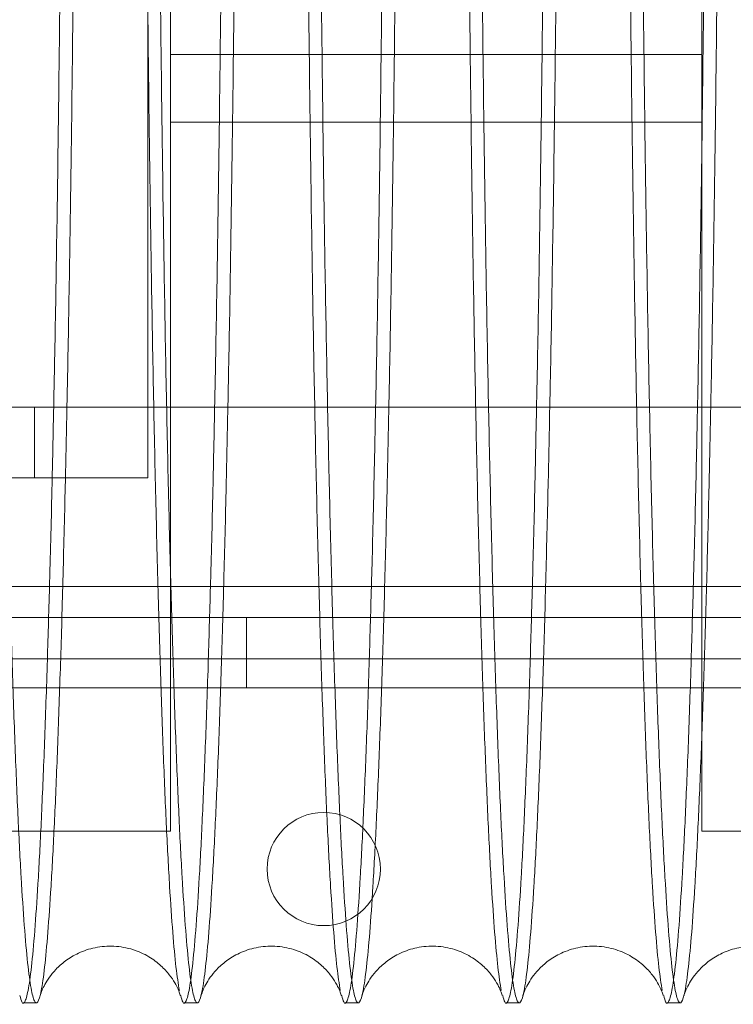
# Model space of a CAD drawing. Units: inches. Extents: x 0.3 to 10.6, y 0.2 to 8.2.
# Drawn here: x 6.9 to 7, y 5.6 to 5.7 of the extents above; entities that cross this region are included whole.
import ezdxf

# ---------------------------------------------------------------- set-up
doc = ezdxf.new("R2010")
doc.units = ezdxf.units.IN
doc.header["$MEASUREMENT"] = 0
doc.header["$PDSIZE"] = -1
doc.styles.add('SLDTEXTSTYLE6', font='GOTHIC.TTF')
doc.dimstyles.new('SLDDIMSTYLE5', dxfattribs={"dimtxt": 0.104167, "dimasz": 0.1, "dimexe": 0, "dimexo": 0.0625, "dimgap": 0.026042, "dimtad": 1, "dimlfac": 20, "dimrnd": 1e-09, "dimzin": 12, "dimdsep": 46, "dimtxsty": 'SLDTEXTSTYLE6', "dimsah": 1, "dimcen": 0.09, "dimadec": 0, "dimazin": 3, "dimtfac": 1, "dimtofl": 0, "dimtmove": 0, "dimatfit": 3, "dimfxl": 1, "dimfrac": 2, "dimtolj": 1, "dimtzin": 12, "dimarcsym": 0})

# ---------------------------------------------------------------- blocks, each defined once
blk = doc.blocks.new('_D_16')
at = {"color": 0, "lineweight": -2}
for p, q in [((4.93126, 5.69605), (4.93126, 6.54795)), ((5.03126, 6.54795), (8.18126, 6.54795)), ((8.28126, 5.69605), (8.28126, 6.54795))]:
    blk.add_line(p, q, dxfattribs=at)
at = {"color": 0}
for points in [[(5.03126, 6.56461), (5.03126, 6.53128), (4.93126, 6.54795)], [(8.18126, 6.56461), (8.18126, 6.53128), (8.28126, 6.54795)]]:
    blk.add_solid(points, dxfattribs=at)
at = {"layer": 'Defpoints', "color": 0}
for p in [(8.28126, 6.54795), (4.93126, 5.63355), (8.28126, 5.63355)]:
    blk.add_point(p, dxfattribs=at)
at = {"color": 0, "insert": (6.5382, 6.68339), "char_height": 0.1041667, "attachment_point": 2, "style": 'SLDTEXTSTYLE6'}
blk.add_mtext('\\A1;67" HOISTWAY ', dxfattribs=at)

msp = doc.modelspace()

# ---------------------------------------------------------------- linework, layer by layer
at = {"lineweight": 0}
for p, q in [((6.91828777, 5.97825956), (6.91828777, 5.63354638)), ((6.92113044, 5.58089601), (6.92113044, 5.96226324)), ((6.98713044, 5.58089601), (6.98713044, 5.96226324)), ((6.92113044, 5.67732761), (6.98713044, 5.67732761)), ((6.92113044, 5.67732761), (6.98713044, 5.67732761)), ((6.92113044, 5.6689516), (6.98713044, 5.6689516)), ((6.92113044, 5.6689516), (6.98713044, 5.6689516)), ((6.90422527, 5.62479638), (6.90422527, 5.63354638)), ((6.91828777, 5.63354638), (6.91828777, 5.62479638)), ((6.86503777, 5.62479638), (6.91828777, 5.62479638)), ((7.75273561, 5.6074571), (5.60848561, 5.6074571)), ((6.93054811, 5.6074571), (6.93054811, 5.5987071)), ((7.50611061, 5.60229638), (5.86091061, 5.60229638)), ((7.75561061, 5.5987071), (5.60561061, 5.5987071)), ((6.85863044, 5.58089601), (6.92113044, 5.58089601)), ((6.85863044, 5.58089601), (6.92113044, 5.58089601)), ((6.98713044, 5.58089601), (7.23363044, 5.58089601)), ((6.98713044, 5.58089601), (7.23363044, 5.58089601)), ((6.90282067, 5.55957962), (6.90445537, 5.55957962)), ((6.90282067, 5.55957962), (6.90445537, 5.55957962)), ((6.92281769, 5.55957962), (6.92445238, 5.55957962)), ((6.92281769, 5.55957962), (6.92445238, 5.55957962)), ((6.9428147, 5.55957962), (6.9444494, 5.55957962)), ((6.9428147, 5.55957962), (6.9444494, 5.55957962)), ((6.96281172, 5.55957962), (6.96444642, 5.55957962)), ((6.96281172, 5.55957962), (6.96444642, 5.55957962)), ((6.98280874, 5.55957962), (6.98444344, 5.55957962)), ((6.98280874, 5.55957962), (6.98444344, 5.55957962))]:
    msp.add_line(p, q, dxfattribs=at)
at = {"lineweight": 15}
for p, q in [((8.28126061, 5.63354638), (4.93126061, 5.63354638)), ((5.86091061, 5.61129638), (7.50611061, 5.61129638))]:
    msp.add_line(p, q, dxfattribs=at)
at = {"lineweight": 0}
msp.add_circle((6.94016061, 5.5762071), 0.00703125, dxfattribs=at)
for points, knots in [([(6.89943043, 5.77157962), (6.89943431, 5.76523766), (6.89944177, 5.75302202), (6.8995002, 5.7350749), (6.89958949, 5.71767616), (6.89971531, 5.70049608), (6.89987512, 5.68382826), (6.90006604, 5.66794437), (6.90028739, 5.65277937), (6.9005408, 5.63832047), (6.90082242, 5.62482052), (6.90112717, 5.61249253), (6.90145499, 5.60126711), (6.90180746, 5.59115587), (6.90217896, 5.58234376), (6.90256303, 5.57496118), (6.90296016, 5.56894213), (6.90337174, 5.56432009), (6.90379102, 5.56119152), (6.90421089, 5.55958944), (6.90463233, 5.55945851), (6.90505641, 5.5608503), (6.905476, 5.56376132), (6.90588414, 5.56812405), (6.90628228, 5.57389681), (6.90667079, 5.5811556), (6.90704394, 5.58975217), (6.90739218, 5.59968883), (6.90762077, 5.60688913), (6.90772656, 5.61110366), (6.9077314, 5.61129638)], [0, 0, 0, 0, 0.039281476, 0.075662478, 0.112043482, 0.149481382, 0.186919286, 0.223300233, 0.259681186, 0.297118584, 0.334555988, 0.370945617, 0.407335252, 0.444781503, 0.482227761, 0.518627362, 0.555026967, 0.592483581, 0.629940199, 0.66634785, 0.702755501, 0.74022071, 0.777685917, 0.814096154, 0.850506388, 0.887974638, 0.925442883, 0.961849138, 0.998255388, 1, 1, 1, 1]), ([(6.89943043, 5.77157962), (6.89943431, 5.76523766), (6.89944177, 5.75302202), (6.8995002, 5.7350749), (6.89958949, 5.71767616), (6.89971531, 5.70049608), (6.89987512, 5.68382826), (6.90006604, 5.66794437), (6.90028739, 5.65277937), (6.9005408, 5.63832047), (6.90082242, 5.62482052), (6.90112717, 5.61249253), (6.90145499, 5.60126711), (6.90180746, 5.59115587), (6.90217896, 5.58234376), (6.90256303, 5.57496118), (6.90296016, 5.56894213), (6.90337174, 5.56432009), (6.90379102, 5.56119152), (6.90421089, 5.55958944), (6.90463233, 5.55945851), (6.90505641, 5.5608503), (6.905476, 5.56376132), (6.90588414, 5.56812405), (6.90628228, 5.57389681), (6.90667079, 5.5811556), (6.90704394, 5.58975217), (6.90739218, 5.59968883), (6.90762077, 5.60688913), (6.90772656, 5.61110366), (6.9077314, 5.61129638)], [0, 0, 0, 0, 0.039281476, 0.075662478, 0.112043482, 0.149481382, 0.186919286, 0.223300233, 0.259681186, 0.297118584, 0.334555988, 0.370945617, 0.407335252, 0.444781503, 0.482227761, 0.518627362, 0.555026967, 0.592483581, 0.629940199, 0.66634785, 0.702755501, 0.74022071, 0.777685917, 0.814096154, 0.850506388, 0.887974638, 0.925442883, 0.961849138, 0.998255388, 1, 1, 1, 1]), ([(6.90781803, 5.77157962), (6.90781417, 5.76523767), (6.90780674, 5.75302202), (6.90774859, 5.7350748), (6.90765971, 5.71767629), (6.9075345, 5.70049515), (6.90737535, 5.68383108), (6.90718572, 5.66793337), (6.90696406, 5.65281994), (6.90677019, 5.64130634), (6.90664039, 5.63517752), (6.90660584, 5.63354638)], [0, 0, 0, 0, 0.126430446, 0.243525772, 0.360621104, 0.481118147, 0.601615203, 0.718710355, 0.835805524, 0.956300963, 1, 1, 1, 1]), ([(6.90781803, 5.77157962), (6.90781417, 5.76523767), (6.90780674, 5.75302202), (6.90774859, 5.7350748), (6.90765971, 5.71767629), (6.9075345, 5.70049515), (6.90737535, 5.68383108), (6.90718572, 5.66793337), (6.90696406, 5.65281994), (6.90677019, 5.64130634), (6.90664039, 5.63517752), (6.90660584, 5.63354638)], [0, 0, 0, 0, 0.126430446, 0.243525772, 0.360621104, 0.481118147, 0.601615203, 0.718710355, 0.835805524, 0.956300963, 1, 1, 1, 1]), ([(6.9082505, 5.63354638), (6.90827219, 5.63455424), (6.90838726, 5.63989949), (6.90856916, 5.65054421), (6.90879581, 5.66551501), (6.90899124, 5.68147794), (6.90915695, 5.69830747), (6.90928838, 5.71577523), (6.90938465, 5.73393523), (6.90944613, 5.75258481), (6.90945388, 5.76524802), (6.90945776, 5.77157962)], [0, 0, 0, 0, 0.027228092, 0.144406443, 0.261584776, 0.38216922, 0.502753647, 0.625116027, 0.747478396, 0.8737392, 1, 1, 1, 1]), ([(6.9082505, 5.63354638), (6.90827219, 5.63455424), (6.90838726, 5.63989949), (6.90856916, 5.65054421), (6.90879581, 5.66551501), (6.90899124, 5.68147794), (6.90915695, 5.69830747), (6.90928838, 5.71577523), (6.90938465, 5.73393523), (6.90944613, 5.75258481), (6.90945388, 5.76524802), (6.90945776, 5.77157962)], [0, 0, 0, 0, 0.027228092, 0.144406443, 0.261584776, 0.38216922, 0.502753647, 0.625116027, 0.747478396, 0.8737392, 1, 1, 1, 1]), ([(6.92222114, 5.56110597), (6.92208053, 5.56197722), (6.92180327, 5.56369519), (6.92139801, 5.56814131), (6.92100245, 5.57389365), (6.92061636, 5.5811511), (6.92024628, 5.58977389), (6.91989819, 5.59960974), (6.91957048, 5.61063861), (6.919263, 5.62293121), (6.91898123, 5.636295), (6.9187295, 5.65049242), (6.91850616, 5.66552924), (6.91831157, 5.68147394), (6.91814713, 5.69830839), (6.91801656, 5.71577482), (6.91792096, 5.73393523), (6.9178599, 5.75258474), (6.9178522, 5.765248), (6.91784834, 5.77157962)], [0, 0, 0, 0, 0.058988856, 0.116316575, 0.173644288, 0.232637839, 0.291631382, 0.348952888, 0.406274384, 0.465261978, 0.524249563, 0.581557458, 0.638865345, 0.697839032, 0.75681271, 0.816656239, 0.876499763, 0.938249882, 1, 1, 1, 1]), ([(6.92222114, 5.56110597), (6.92208053, 5.56197722), (6.92180327, 5.56369519), (6.92139801, 5.56814131), (6.92100245, 5.57389365), (6.92061636, 5.5811511), (6.92024628, 5.58977389), (6.91989819, 5.59960974), (6.91957048, 5.61063861), (6.919263, 5.62293121), (6.91898123, 5.636295), (6.9187295, 5.65049242), (6.91850616, 5.66552924), (6.91831157, 5.68147394), (6.91814713, 5.69830839), (6.91801656, 5.71577482), (6.91792096, 5.73393523), (6.9178599, 5.75258474), (6.9178522, 5.765248), (6.91784834, 5.77157962)], [0, 0, 0, 0, 0.058988856, 0.116316575, 0.173644288, 0.232637839, 0.291631382, 0.348952888, 0.406274384, 0.465261978, 0.524249563, 0.581557458, 0.638865345, 0.697839032, 0.75681271, 0.816656239, 0.876499763, 0.938249882, 1, 1, 1, 1]), ([(6.91942745, 5.77157962), (6.91943133, 5.76523766), (6.91943879, 5.75302202), (6.91949722, 5.7350749), (6.91958651, 5.71767616), (6.91971233, 5.70049608), (6.91987214, 5.68382826), (6.92006306, 5.66794437), (6.92028441, 5.65277937), (6.92053782, 5.63832047), (6.92081944, 5.62482052), (6.92112419, 5.61249253), (6.921452, 5.60126711), (6.92180447, 5.59115587), (6.92217598, 5.58234376), (6.92256005, 5.57496118), (6.92295717, 5.56894213), (6.92336876, 5.56432009), (6.92378804, 5.56119152), (6.92420791, 5.55958944), (6.92462935, 5.55945851), (6.92505343, 5.5608503), (6.92547302, 5.56376132), (6.92588116, 5.56812405), (6.9262793, 5.57389681), (6.92666781, 5.5811556), (6.92704096, 5.58975217), (6.9273892, 5.59968883), (6.92761779, 5.60688913), (6.92772358, 5.61110366), (6.92772842, 5.61129638)], [0, 0, 0, 0, 0.0392814762, 0.0756624781, 0.1120434819, 0.1494813818, 0.1869192859, 0.2233002334, 0.259681186, 0.2971185837, 0.3345559877, 0.3709456168, 0.4073352516, 0.4447815034, 0.4822277611, 0.5186273619, 0.5550269667, 0.5924835814, 0.6299401988, 0.6663478498, 0.7027555014, 0.7402207099, 0.7776859168, 0.8140961542, 0.8505063884, 0.8879746385, 0.9254428833, 0.9618491385, 0.9982553882, 1, 1, 1, 1]), ([(6.91942745, 5.77157962), (6.91943133, 5.76523766), (6.91943879, 5.75302202), (6.91949722, 5.7350749), (6.91958651, 5.71767616), (6.91971233, 5.70049608), (6.91987214, 5.68382826), (6.92006306, 5.66794437), (6.92028441, 5.65277937), (6.92053782, 5.63832047), (6.92081944, 5.62482052), (6.92112419, 5.61249253), (6.921452, 5.60126711), (6.92180447, 5.59115587), (6.92217598, 5.58234376), (6.92256005, 5.57496118), (6.92295717, 5.56894213), (6.92336876, 5.56432009), (6.92378804, 5.56119152), (6.92420791, 5.55958944), (6.92462935, 5.55945851), (6.92505343, 5.5608503), (6.92547302, 5.56376132), (6.92588116, 5.56812405), (6.9262793, 5.57389681), (6.92666781, 5.5811556), (6.92704096, 5.58975217), (6.9273892, 5.59968883), (6.92761779, 5.60688913), (6.92772358, 5.61110366), (6.92772842, 5.61129638)], [0, 0, 0, 0, 0.0392814762, 0.0756624781, 0.1120434819, 0.1494813818, 0.1869192859, 0.2233002334, 0.259681186, 0.2971185837, 0.3345559877, 0.3709456168, 0.4073352516, 0.4447815034, 0.4822277611, 0.5186273619, 0.5550269667, 0.5924835814, 0.6299401988, 0.6663478498, 0.7027555014, 0.7402207099, 0.7776859168, 0.8140961542, 0.8505063884, 0.8879746385, 0.9254428833, 0.9618491385, 0.9982553882, 1, 1, 1, 1]), ([(6.92781505, 5.77157962), (6.92781119, 5.76523767), (6.92780376, 5.75302202), (6.92774561, 5.7350748), (6.92765673, 5.71767629), (6.92753152, 5.70049515), (6.92737237, 5.68383108), (6.92718274, 5.66793337), (6.92696108, 5.65281994), (6.92676721, 5.64130634), (6.9266374, 5.63517752), (6.92660286, 5.63354638)], [0, 0, 0, 0, 0.1264304461, 0.243525772, 0.3606211043, 0.4811181469, 0.6016152028, 0.7187103554, 0.8358055239, 0.9563009633, 1, 1, 1, 1]), ([(6.92781505, 5.77157962), (6.92781119, 5.76523767), (6.92780376, 5.75302202), (6.92774561, 5.7350748), (6.92765673, 5.71767629), (6.92753152, 5.70049515), (6.92737237, 5.68383108), (6.92718274, 5.66793337), (6.92696108, 5.65281994), (6.92676721, 5.64130634), (6.9266374, 5.63517752), (6.92660286, 5.63354638)], [0, 0, 0, 0, 0.1264304461, 0.243525772, 0.3606211043, 0.4811181469, 0.6016152028, 0.7187103554, 0.8358055239, 0.9563009633, 1, 1, 1, 1]), ([(6.92824752, 5.63354638), (6.92826921, 5.63455424), (6.92838428, 5.63989949), (6.92856618, 5.65054421), (6.92879282, 5.66551501), (6.92898826, 5.68147794), (6.92915396, 5.69830747), (6.9292854, 5.71577523), (6.92938167, 5.73393523), (6.92944315, 5.75258481), (6.9294509, 5.76524802), (6.92945478, 5.77157962)], [0, 0, 0, 0, 0.027228092, 0.144406443, 0.261584776, 0.38216922, 0.502753647, 0.625116027, 0.747478396, 0.8737392, 1, 1, 1, 1]), ([(6.92824752, 5.63354638), (6.92826921, 5.63455424), (6.92838428, 5.63989949), (6.92856618, 5.65054421), (6.92879282, 5.66551501), (6.92898826, 5.68147794), (6.92915396, 5.69830747), (6.9292854, 5.71577523), (6.92938167, 5.73393523), (6.92944315, 5.75258481), (6.9294509, 5.76524802), (6.92945478, 5.77157962)], [0, 0, 0, 0, 0.027228092, 0.144406443, 0.261584776, 0.38216922, 0.502753647, 0.625116027, 0.747478396, 0.8737392, 1, 1, 1, 1]), ([(6.94221816, 5.56110597), (6.94207755, 5.56197722), (6.94180029, 5.56369519), (6.94139503, 5.56814131), (6.94099947, 5.57389365), (6.94061337, 5.5811511), (6.9402433, 5.58977389), (6.93989521, 5.59960974), (6.9395675, 5.61063861), (6.93926002, 5.62293121), (6.93897825, 5.636295), (6.93872652, 5.65049242), (6.93850317, 5.66552924), (6.93830859, 5.68147394), (6.93814415, 5.69830839), (6.93801358, 5.71577482), (6.93791798, 5.73393523), (6.93785692, 5.75258474), (6.93784921, 5.765248), (6.93784536, 5.77157962)], [0, 0, 0, 0, 0.058988856, 0.116316575, 0.173644288, 0.232637839, 0.291631382, 0.348952888, 0.406274384, 0.465261978, 0.524249563, 0.581557458, 0.638865345, 0.697839032, 0.75681271, 0.816656239, 0.876499763, 0.938249882, 1, 1, 1, 1]), ([(6.94221816, 5.56110597), (6.94207755, 5.56197722), (6.94180029, 5.56369519), (6.94139503, 5.56814131), (6.94099947, 5.57389365), (6.94061337, 5.5811511), (6.9402433, 5.58977389), (6.93989521, 5.59960974), (6.9395675, 5.61063861), (6.93926002, 5.62293121), (6.93897825, 5.636295), (6.93872652, 5.65049242), (6.93850317, 5.66552924), (6.93830859, 5.68147394), (6.93814415, 5.69830839), (6.93801358, 5.71577482), (6.93791798, 5.73393523), (6.93785692, 5.75258474), (6.93784921, 5.765248), (6.93784536, 5.77157962)], [0, 0, 0, 0, 0.058988856, 0.116316575, 0.173644288, 0.232637839, 0.291631382, 0.348952888, 0.406274384, 0.465261978, 0.524249563, 0.581557458, 0.638865345, 0.697839032, 0.75681271, 0.816656239, 0.876499763, 0.938249882, 1, 1, 1, 1]), ([(6.93942447, 5.77157962), (6.93942834, 5.76523766), (6.93943581, 5.75302202), (6.93949423, 5.7350749), (6.93958352, 5.71767616), (6.93970935, 5.70049608), (6.93986916, 5.68382826), (6.94006007, 5.66794437), (6.94028143, 5.65277937), (6.94053484, 5.63832047), (6.94081646, 5.62482052), (6.94112121, 5.61249253), (6.94144902, 5.60126711), (6.94180149, 5.59115587), (6.94217299, 5.58234376), (6.94255706, 5.57496118), (6.94295419, 5.56894213), (6.94336578, 5.56432009), (6.94378506, 5.56119152), (6.94420492, 5.55958944), (6.94462636, 5.55945851), (6.94505045, 5.5608503), (6.94547004, 5.56376132), (6.94587818, 5.56812405), (6.94627631, 5.57389681), (6.94666482, 5.5811556), (6.94703797, 5.58975217), (6.94738622, 5.59968883), (6.94761481, 5.60688913), (6.9477206, 5.61110366), (6.94772544, 5.61129638)], [0, 0, 0, 0, 0.039281476, 0.075662478, 0.112043482, 0.149481382, 0.186919286, 0.223300233, 0.259681186, 0.297118584, 0.334555988, 0.370945617, 0.407335252, 0.444781503, 0.482227761, 0.518627362, 0.555026967, 0.592483581, 0.629940199, 0.66634785, 0.702755501, 0.74022071, 0.777685917, 0.814096154, 0.850506388, 0.887974638, 0.925442883, 0.961849138, 0.998255388, 1, 1, 1, 1]), ([(6.93942447, 5.77157962), (6.93942834, 5.76523766), (6.93943581, 5.75302202), (6.93949423, 5.7350749), (6.93958352, 5.71767616), (6.93970935, 5.70049608), (6.93986916, 5.68382826), (6.94006007, 5.66794437), (6.94028143, 5.65277937), (6.94053484, 5.63832047), (6.94081646, 5.62482052), (6.94112121, 5.61249253), (6.94144902, 5.60126711), (6.94180149, 5.59115587), (6.94217299, 5.58234376), (6.94255706, 5.57496118), (6.94295419, 5.56894213), (6.94336578, 5.56432009), (6.94378506, 5.56119152), (6.94420492, 5.55958944), (6.94462636, 5.55945851), (6.94505045, 5.5608503), (6.94547004, 5.56376132), (6.94587818, 5.56812405), (6.94627631, 5.57389681), (6.94666482, 5.5811556), (6.94703797, 5.58975217), (6.94738622, 5.59968883), (6.94761481, 5.60688913), (6.9477206, 5.61110366), (6.94772544, 5.61129638)], [0, 0, 0, 0, 0.039281476, 0.075662478, 0.112043482, 0.149481382, 0.186919286, 0.223300233, 0.259681186, 0.297118584, 0.334555988, 0.370945617, 0.407335252, 0.444781503, 0.482227761, 0.518627362, 0.555026967, 0.592483581, 0.629940199, 0.66634785, 0.702755501, 0.74022071, 0.777685917, 0.814096154, 0.850506388, 0.887974638, 0.925442883, 0.961849138, 0.998255388, 1, 1, 1, 1]), ([(6.94781207, 5.77157962), (6.94780821, 5.76523767), (6.94780078, 5.75302202), (6.94774263, 5.7350748), (6.94765374, 5.71767629), (6.94752854, 5.70049515), (6.94736938, 5.68383108), (6.94717976, 5.66793337), (6.9469581, 5.65281994), (6.94676423, 5.64130634), (6.94663442, 5.63517752), (6.94659988, 5.63354638)], [0, 0, 0, 0, 0.126430446, 0.243525772, 0.360621104, 0.481118147, 0.601615203, 0.718710355, 0.835805524, 0.956300963, 1, 1, 1, 1]), ([(6.94781207, 5.77157962), (6.94780821, 5.76523767), (6.94780078, 5.75302202), (6.94774263, 5.7350748), (6.94765374, 5.71767629), (6.94752854, 5.70049515), (6.94736938, 5.68383108), (6.94717976, 5.66793337), (6.9469581, 5.65281994), (6.94676423, 5.64130634), (6.94663442, 5.63517752), (6.94659988, 5.63354638)], [0, 0, 0, 0, 0.126430446, 0.243525772, 0.360621104, 0.481118147, 0.601615203, 0.718710355, 0.835805524, 0.956300963, 1, 1, 1, 1]), ([(6.94824453, 5.63354638), (6.94826623, 5.63455424), (6.9483813, 5.63989949), (6.9485632, 5.65054421), (6.94878984, 5.66551501), (6.94898527, 5.68147794), (6.94915098, 5.69830747), (6.94928242, 5.71577523), (6.94937868, 5.73393523), (6.94944017, 5.75258481), (6.94944792, 5.76524802), (6.9494518, 5.77157962)], [0, 0, 0, 0, 0.027228092, 0.144406443, 0.261584776, 0.38216922, 0.502753647, 0.625116027, 0.747478396, 0.8737392, 1, 1, 1, 1]), ([(6.94824453, 5.63354638), (6.94826623, 5.63455424), (6.9483813, 5.63989949), (6.9485632, 5.65054421), (6.94878984, 5.66551501), (6.94898527, 5.68147794), (6.94915098, 5.69830747), (6.94928242, 5.71577523), (6.94937868, 5.73393523), (6.94944017, 5.75258481), (6.94944792, 5.76524802), (6.9494518, 5.77157962)], [0, 0, 0, 0, 0.027228092, 0.144406443, 0.261584776, 0.38216922, 0.502753647, 0.625116027, 0.747478396, 0.8737392, 1, 1, 1, 1]), ([(6.96221518, 5.56110597), (6.96207457, 5.56197722), (6.96179731, 5.56369519), (6.96139205, 5.56814131), (6.96099649, 5.57389365), (6.96061039, 5.5811511), (6.96024031, 5.58977389), (6.95989223, 5.59960974), (6.95956452, 5.61063861), (6.95925704, 5.62293121), (6.95897527, 5.636295), (6.95872354, 5.65049242), (6.95850019, 5.66552924), (6.95830561, 5.68147394), (6.95814117, 5.69830839), (6.9580106, 5.71577482), (6.957915, 5.73393523), (6.95785394, 5.75258474), (6.95784623, 5.765248), (6.95784238, 5.77157962)], [0, 0, 0, 0, 0.058988856, 0.116316575, 0.173644288, 0.232637839, 0.291631382, 0.348952888, 0.406274384, 0.465261978, 0.524249563, 0.581557458, 0.638865345, 0.697839032, 0.75681271, 0.816656239, 0.876499763, 0.938249882, 1, 1, 1, 1]), ([(6.96221518, 5.56110597), (6.96207457, 5.56197722), (6.96179731, 5.56369519), (6.96139205, 5.56814131), (6.96099649, 5.57389365), (6.96061039, 5.5811511), (6.96024031, 5.58977389), (6.95989223, 5.59960974), (6.95956452, 5.61063861), (6.95925704, 5.62293121), (6.95897527, 5.636295), (6.95872354, 5.65049242), (6.95850019, 5.66552924), (6.95830561, 5.68147394), (6.95814117, 5.69830839), (6.9580106, 5.71577482), (6.957915, 5.73393523), (6.95785394, 5.75258474), (6.95784623, 5.765248), (6.95784238, 5.77157962)], [0, 0, 0, 0, 0.058988856, 0.116316575, 0.173644288, 0.232637839, 0.291631382, 0.348952888, 0.406274384, 0.465261978, 0.524249563, 0.581557458, 0.638865345, 0.697839032, 0.75681271, 0.816656239, 0.876499763, 0.938249882, 1, 1, 1, 1]), ([(6.95942149, 5.77157962), (6.95942536, 5.76523766), (6.95943283, 5.75302202), (6.95949125, 5.7350749), (6.95958054, 5.71767616), (6.95970637, 5.70049608), (6.95986618, 5.68382826), (6.96005709, 5.66794437), (6.96027844, 5.65277937), (6.96053186, 5.63832047), (6.96081348, 5.62482052), (6.96111823, 5.61249253), (6.96144604, 5.60126711), (6.96179851, 5.59115587), (6.96217001, 5.58234376), (6.96255408, 5.57496118), (6.96295121, 5.56894213), (6.96336279, 5.56432009), (6.96378208, 5.56119152), (6.96420194, 5.55958944), (6.96462338, 5.55945851), (6.96504747, 5.5608503), (6.96546706, 5.56376132), (6.9658752, 5.56812405), (6.96627333, 5.57389681), (6.96666184, 5.5811556), (6.96703499, 5.58975217), (6.96738324, 5.59968883), (6.96761182, 5.60688913), (6.96771762, 5.61110366), (6.96772246, 5.61129638)], [0, 0, 0, 0, 0.039281476, 0.075662478, 0.112043482, 0.149481382, 0.186919286, 0.223300233, 0.259681186, 0.297118584, 0.334555988, 0.370945617, 0.407335252, 0.444781503, 0.482227761, 0.518627362, 0.555026967, 0.592483581, 0.629940199, 0.66634785, 0.702755501, 0.74022071, 0.777685917, 0.814096154, 0.850506388, 0.887974638, 0.925442883, 0.961849138, 0.998255388, 1, 1, 1, 1]), ([(6.95942149, 5.77157962), (6.95942536, 5.76523766), (6.95943283, 5.75302202), (6.95949125, 5.7350749), (6.95958054, 5.71767616), (6.95970637, 5.70049608), (6.95986618, 5.68382826), (6.96005709, 5.66794437), (6.96027844, 5.65277937), (6.96053186, 5.63832047), (6.96081348, 5.62482052), (6.96111823, 5.61249253), (6.96144604, 5.60126711), (6.96179851, 5.59115587), (6.96217001, 5.58234376), (6.96255408, 5.57496118), (6.96295121, 5.56894213), (6.96336279, 5.56432009), (6.96378208, 5.56119152), (6.96420194, 5.55958944), (6.96462338, 5.55945851), (6.96504747, 5.5608503), (6.96546706, 5.56376132), (6.9658752, 5.56812405), (6.96627333, 5.57389681), (6.96666184, 5.5811556), (6.96703499, 5.58975217), (6.96738324, 5.59968883), (6.96761182, 5.60688913), (6.96771762, 5.61110366), (6.96772246, 5.61129638)], [0, 0, 0, 0, 0.039281476, 0.075662478, 0.112043482, 0.149481382, 0.186919286, 0.223300233, 0.259681186, 0.297118584, 0.334555988, 0.370945617, 0.407335252, 0.444781503, 0.482227761, 0.518627362, 0.555026967, 0.592483581, 0.629940199, 0.66634785, 0.702755501, 0.74022071, 0.777685917, 0.814096154, 0.850506388, 0.887974638, 0.925442883, 0.961849138, 0.998255388, 1, 1, 1, 1]), ([(6.96780909, 5.77157962), (6.96780523, 5.76523767), (6.9677978, 5.75302202), (6.96773964, 5.7350748), (6.96765076, 5.71767629), (6.96752556, 5.70049515), (6.9673664, 5.68383108), (6.96717678, 5.66793337), (6.96695512, 5.65281994), (6.96676125, 5.64130634), (6.96663144, 5.63517752), (6.96659689, 5.63354638)], [0, 0, 0, 0, 0.126430446, 0.243525772, 0.360621104, 0.481118147, 0.601615203, 0.718710355, 0.835805524, 0.956300963, 1, 1, 1, 1]), ([(6.96780909, 5.77157962), (6.96780523, 5.76523767), (6.9677978, 5.75302202), (6.96773964, 5.7350748), (6.96765076, 5.71767629), (6.96752556, 5.70049515), (6.9673664, 5.68383108), (6.96717678, 5.66793337), (6.96695512, 5.65281994), (6.96676125, 5.64130634), (6.96663144, 5.63517752), (6.96659689, 5.63354638)], [0, 0, 0, 0, 0.126430446, 0.243525772, 0.360621104, 0.481118147, 0.601615203, 0.718710355, 0.835805524, 0.956300963, 1, 1, 1, 1]), ([(6.96824155, 5.63354638), (6.96826325, 5.63455424), (6.96837832, 5.63989949), (6.96856022, 5.65054421), (6.96878686, 5.66551501), (6.96898229, 5.68147794), (6.969148, 5.69830747), (6.96927944, 5.71577523), (6.9693757, 5.73393523), (6.96943718, 5.75258481), (6.96944494, 5.76524802), (6.96944882, 5.77157962)], [0, 0, 0, 0, 0.027228092, 0.144406443, 0.261584776, 0.38216922, 0.502753647, 0.625116027, 0.747478396, 0.8737392, 1, 1, 1, 1]), ([(6.96824155, 5.63354638), (6.96826325, 5.63455424), (6.96837832, 5.63989949), (6.96856022, 5.65054421), (6.96878686, 5.66551501), (6.96898229, 5.68147794), (6.969148, 5.69830747), (6.96927944, 5.71577523), (6.9693757, 5.73393523), (6.96943718, 5.75258481), (6.96944494, 5.76524802), (6.96944882, 5.77157962)], [0, 0, 0, 0, 0.027228092, 0.144406443, 0.261584776, 0.38216922, 0.502753647, 0.625116027, 0.747478396, 0.8737392, 1, 1, 1, 1]), ([(6.9822122, 5.56110597), (6.98207159, 5.56197722), (6.98179433, 5.56369519), (6.98138906, 5.56814131), (6.9809935, 5.57389365), (6.98060741, 5.5811511), (6.98023733, 5.58977389), (6.97988925, 5.59960974), (6.97956154, 5.61063861), (6.97925406, 5.62293121), (6.97897229, 5.636295), (6.97872056, 5.65049242), (6.97849721, 5.66552924), (6.97830263, 5.68147394), (6.97813819, 5.69830839), (6.97800761, 5.71577482), (6.97791202, 5.73393523), (6.97785095, 5.75258474), (6.97784325, 5.765248), (6.9778394, 5.77157962)], [0, 0, 0, 0, 0.0589888558, 0.1163165746, 0.1736442885, 0.2326378395, 0.2916313824, 0.3489528875, 0.4062743841, 0.4652619783, 0.5242495625, 0.5815574581, 0.6388653454, 0.6978390317, 0.7568127103, 0.8166562392, 0.8764997627, 0.9382498824, 1, 1, 1, 1]), ([(6.9822122, 5.56110597), (6.98207159, 5.56197722), (6.98179433, 5.56369519), (6.98138906, 5.56814131), (6.9809935, 5.57389365), (6.98060741, 5.5811511), (6.98023733, 5.58977389), (6.97988925, 5.59960974), (6.97956154, 5.61063861), (6.97925406, 5.62293121), (6.97897229, 5.636295), (6.97872056, 5.65049242), (6.97849721, 5.66552924), (6.97830263, 5.68147394), (6.97813819, 5.69830839), (6.97800761, 5.71577482), (6.97791202, 5.73393523), (6.97785095, 5.75258474), (6.97784325, 5.765248), (6.9778394, 5.77157962)], [0, 0, 0, 0, 0.0589888558, 0.1163165746, 0.1736442885, 0.2326378395, 0.2916313824, 0.3489528875, 0.4062743841, 0.4652619783, 0.5242495625, 0.5815574581, 0.6388653454, 0.6978390317, 0.7568127103, 0.8166562392, 0.8764997627, 0.9382498824, 1, 1, 1, 1]), ([(6.9794185, 5.77157962), (6.97942238, 5.76523766), (6.97942985, 5.75302202), (6.97948827, 5.7350749), (6.97957756, 5.71767616), (6.97970338, 5.70049608), (6.9798632, 5.68382826), (6.98005411, 5.66794437), (6.98027546, 5.65277937), (6.98052888, 5.63832047), (6.9808105, 5.62482052), (6.98111525, 5.61249253), (6.98144306, 5.60126711), (6.98179553, 5.59115587), (6.98216703, 5.58234376), (6.9825511, 5.57496118), (6.98294823, 5.56894213), (6.98335981, 5.56432009), (6.98377909, 5.56119152), (6.98419896, 5.55958944), (6.9846204, 5.55945851), (6.98504448, 5.5608503), (6.98546408, 5.56376132), (6.98587222, 5.56812405), (6.98627035, 5.57389681), (6.98665886, 5.5811556), (6.98703201, 5.58975217), (6.98738026, 5.59968883), (6.98760884, 5.60688913), (6.98771464, 5.61110366), (6.98771948, 5.61129638)], [0, 0, 0, 0, 0.039281476, 0.075662478, 0.112043482, 0.149481382, 0.186919286, 0.223300233, 0.259681186, 0.297118584, 0.334555988, 0.370945617, 0.407335252, 0.444781503, 0.482227761, 0.518627362, 0.555026967, 0.592483581, 0.629940199, 0.66634785, 0.702755501, 0.74022071, 0.777685917, 0.814096154, 0.850506388, 0.887974638, 0.925442883, 0.961849138, 0.998255388, 1, 1, 1, 1]), ([(6.9794185, 5.77157962), (6.97942238, 5.76523766), (6.97942985, 5.75302202), (6.97948827, 5.7350749), (6.97957756, 5.71767616), (6.97970338, 5.70049608), (6.9798632, 5.68382826), (6.98005411, 5.66794437), (6.98027546, 5.65277937), (6.98052888, 5.63832047), (6.9808105, 5.62482052), (6.98111525, 5.61249253), (6.98144306, 5.60126711), (6.98179553, 5.59115587), (6.98216703, 5.58234376), (6.9825511, 5.57496118), (6.98294823, 5.56894213), (6.98335981, 5.56432009), (6.98377909, 5.56119152), (6.98419896, 5.55958944), (6.9846204, 5.55945851), (6.98504448, 5.5608503), (6.98546408, 5.56376132), (6.98587222, 5.56812405), (6.98627035, 5.57389681), (6.98665886, 5.5811556), (6.98703201, 5.58975217), (6.98738026, 5.59968883), (6.98760884, 5.60688913), (6.98771464, 5.61110366), (6.98771948, 5.61129638)], [0, 0, 0, 0, 0.039281476, 0.075662478, 0.112043482, 0.149481382, 0.186919286, 0.223300233, 0.259681186, 0.297118584, 0.334555988, 0.370945617, 0.407335252, 0.444781503, 0.482227761, 0.518627362, 0.555026967, 0.592483581, 0.629940199, 0.66634785, 0.702755501, 0.74022071, 0.777685917, 0.814096154, 0.850506388, 0.887974638, 0.925442883, 0.961849138, 0.998255388, 1, 1, 1, 1]), ([(6.98780611, 5.77157962), (6.98780225, 5.76523767), (6.98779481, 5.75302202), (6.98773666, 5.7350748), (6.98764778, 5.71767629), (6.98752258, 5.70049515), (6.98736342, 5.68383108), (6.9871738, 5.66793337), (6.98695214, 5.65281994), (6.98675826, 5.64130634), (6.98662846, 5.63517752), (6.98659391, 5.63354638)], [0, 0, 0, 0, 0.126430446, 0.243525772, 0.360621104, 0.481118147, 0.601615203, 0.718710355, 0.835805524, 0.956300963, 1, 1, 1, 1]), ([(6.98780611, 5.77157962), (6.98780225, 5.76523767), (6.98779481, 5.75302202), (6.98773666, 5.7350748), (6.98764778, 5.71767629), (6.98752258, 5.70049515), (6.98736342, 5.68383108), (6.9871738, 5.66793337), (6.98695214, 5.65281994), (6.98675826, 5.64130634), (6.98662846, 5.63517752), (6.98659391, 5.63354638)], [0, 0, 0, 0, 0.126430446, 0.243525772, 0.360621104, 0.481118147, 0.601615203, 0.718710355, 0.835805524, 0.956300963, 1, 1, 1, 1]), ([(6.98823857, 5.63354638), (6.98826027, 5.63455424), (6.98837534, 5.63989949), (6.98855723, 5.65054421), (6.98878388, 5.66551501), (6.98897931, 5.68147794), (6.98914502, 5.69830747), (6.98927645, 5.71577523), (6.98937272, 5.73393523), (6.9894342, 5.75258481), (6.98944196, 5.76524802), (6.98944584, 5.77157962)], [0, 0, 0, 0, 0.027228092, 0.144406443, 0.261584776, 0.38216922, 0.502753647, 0.625116027, 0.747478396, 0.8737392, 1, 1, 1, 1]), ([(6.98823857, 5.63354638), (6.98826027, 5.63455424), (6.98837534, 5.63989949), (6.98855723, 5.65054421), (6.98878388, 5.66551501), (6.98897931, 5.68147794), (6.98914502, 5.69830747), (6.98927645, 5.71577523), (6.98937272, 5.73393523), (6.9894342, 5.75258481), (6.98944196, 5.76524802), (6.98944584, 5.77157962)], [0, 0, 0, 0, 0.027228092, 0.144406443, 0.261584776, 0.38216922, 0.502753647, 0.625116027, 0.747478396, 0.8737392, 1, 1, 1, 1]), ([(6.90608584, 5.61129638), (6.90599287, 5.60798762), (6.90579066, 5.60079158), (6.90545265, 5.59117417), (6.90508368, 5.58233861), (6.90470166, 5.57496245), (6.90430685, 5.56894075), (6.90389769, 5.56432328), (6.90348089, 5.56117951), (6.9030637, 5.55963245), (6.90270593, 5.55934516), (6.90248796, 5.56018975), (6.90240753, 5.56050144)], [0, 0, 0, 0, 0.091435756, 0.198858822, 0.306281905, 0.410702102, 0.51512231, 0.6225748, 0.730027298, 0.834470282, 0.938913267, 1, 1, 1, 1]), ([(6.90608584, 5.61129638), (6.90599287, 5.60798762), (6.90579066, 5.60079158), (6.90545265, 5.59117417), (6.90508368, 5.58233861), (6.90470166, 5.57496245), (6.90430685, 5.56894075), (6.90389769, 5.56432328), (6.90348089, 5.56117951), (6.9030637, 5.55963245), (6.90270593, 5.55934516), (6.90248796, 5.56018975), (6.90240753, 5.56050144)], [0, 0, 0, 0, 0.091435756, 0.198858822, 0.306281905, 0.410702102, 0.51512231, 0.6225748, 0.730027298, 0.834470282, 0.938913267, 1, 1, 1, 1]), ([(6.92608286, 5.61129638), (6.92598989, 5.60798762), (6.92578768, 5.60079158), (6.92544967, 5.59117417), (6.92508069, 5.58233861), (6.92469867, 5.57496245), (6.92430387, 5.56894075), (6.92389471, 5.56432328), (6.92347791, 5.56117951), (6.92306072, 5.55963245), (6.92270295, 5.55934516), (6.92248498, 5.56018975), (6.92240454, 5.56050144)], [0, 0, 0, 0, 0.091435756, 0.198858822, 0.306281905, 0.410702102, 0.51512231, 0.6225748, 0.730027298, 0.834470282, 0.938913267, 1, 1, 1, 1]), ([(6.92608286, 5.61129638), (6.92598989, 5.60798762), (6.92578768, 5.60079158), (6.92544967, 5.59117417), (6.92508069, 5.58233861), (6.92469867, 5.57496245), (6.92430387, 5.56894075), (6.92389471, 5.56432328), (6.92347791, 5.56117951), (6.92306072, 5.55963245), (6.92270295, 5.55934516), (6.92248498, 5.56018975), (6.92240454, 5.56050144)], [0, 0, 0, 0, 0.091435756, 0.198858822, 0.306281905, 0.410702102, 0.51512231, 0.6225748, 0.730027298, 0.834470282, 0.938913267, 1, 1, 1, 1]), ([(6.94607988, 5.61129638), (6.9459869, 5.60798762), (6.9457847, 5.60079158), (6.94544669, 5.59117417), (6.94507771, 5.58233861), (6.94469569, 5.57496245), (6.94430089, 5.56894075), (6.94389172, 5.56432328), (6.94347493, 5.56117951), (6.94305773, 5.55963245), (6.94269997, 5.55934516), (6.942482, 5.56018975), (6.94240156, 5.56050144)], [0, 0, 0, 0, 0.0914357563, 0.1988588223, 0.3062819048, 0.4107021018, 0.5151223103, 0.6225748001, 0.7300272976, 0.8344702815, 0.9389132669, 1, 1, 1, 1]), ([(6.94607988, 5.61129638), (6.9459869, 5.60798762), (6.9457847, 5.60079158), (6.94544669, 5.59117417), (6.94507771, 5.58233861), (6.94469569, 5.57496245), (6.94430089, 5.56894075), (6.94389172, 5.56432328), (6.94347493, 5.56117951), (6.94305773, 5.55963245), (6.94269997, 5.55934516), (6.942482, 5.56018975), (6.94240156, 5.56050144)], [0, 0, 0, 0, 0.0914357563, 0.1988588223, 0.3062819048, 0.4107021018, 0.5151223103, 0.6225748001, 0.7300272976, 0.8344702815, 0.9389132669, 1, 1, 1, 1]), ([(6.9660769, 5.61129638), (6.96598392, 5.60798762), (6.96578171, 5.60079158), (6.96544371, 5.59117417), (6.96507473, 5.58233861), (6.96469271, 5.57496245), (6.9642979, 5.56894075), (6.96388874, 5.56432328), (6.96347195, 5.56117951), (6.96305475, 5.55963245), (6.96269698, 5.55934516), (6.96247902, 5.56018975), (6.96239858, 5.56050144)], [0, 0, 0, 0, 0.091435756, 0.198858822, 0.306281905, 0.410702102, 0.51512231, 0.6225748, 0.730027298, 0.834470282, 0.938913267, 1, 1, 1, 1]), ([(6.9660769, 5.61129638), (6.96598392, 5.60798762), (6.96578171, 5.60079158), (6.96544371, 5.59117417), (6.96507473, 5.58233861), (6.96469271, 5.57496245), (6.9642979, 5.56894075), (6.96388874, 5.56432328), (6.96347195, 5.56117951), (6.96305475, 5.55963245), (6.96269698, 5.55934516), (6.96247902, 5.56018975), (6.96239858, 5.56050144)], [0, 0, 0, 0, 0.091435756, 0.198858822, 0.306281905, 0.410702102, 0.51512231, 0.6225748, 0.730027298, 0.834470282, 0.938913267, 1, 1, 1, 1]), ([(6.98607392, 5.61129638), (6.98598094, 5.60798762), (6.98577873, 5.60079158), (6.98544073, 5.59117417), (6.98507175, 5.58233861), (6.98468973, 5.57496245), (6.98429492, 5.56894075), (6.98388576, 5.56432328), (6.98346896, 5.56117951), (6.98305177, 5.55963245), (6.982694, 5.55934516), (6.98247604, 5.56018975), (6.9823956, 5.56050144)], [0, 0, 0, 0, 0.091435756, 0.198858822, 0.306281905, 0.410702102, 0.51512231, 0.6225748, 0.730027298, 0.834470282, 0.938913267, 1, 1, 1, 1]), ([(6.98607392, 5.61129638), (6.98598094, 5.60798762), (6.98577873, 5.60079158), (6.98544073, 5.59117417), (6.98507175, 5.58233861), (6.98468973, 5.57496245), (6.98429492, 5.56894075), (6.98388576, 5.56432328), (6.98346896, 5.56117951), (6.98305177, 5.55963245), (6.982694, 5.55934516), (6.98247604, 5.56018975), (6.9823956, 5.56050144)], [0, 0, 0, 0, 0.091435756, 0.198858822, 0.306281905, 0.410702102, 0.51512231, 0.6225748, 0.730027298, 0.834470282, 0.938913267, 1, 1, 1, 1]), ([(6.90492294, 5.56048674), (6.90493314, 5.56052443), (6.90495787, 5.56061582), (6.90511524, 5.5610664), (6.90544834, 5.56179206), (6.90599546, 5.56270395), (6.90682797, 5.56374549), (6.90803602, 5.56484), (6.90968687, 5.56584012), (6.91176252, 5.56653535), (6.91412134, 5.56672095), (6.91644795, 5.56629875), (6.9184596, 5.56538244), (6.91999197, 5.56421815), (6.92105108, 5.56303321), (6.92172468, 5.56199011), (6.92212315, 5.56116356), (6.92231177, 5.56063753), (6.92234001, 5.56053264), (6.92235264, 5.5604857)], [0, 0, 0, 0, 0.053551194, 0.129868162, 0.191678191, 0.244364222, 0.293034378, 0.342096315, 0.394379919, 0.450712711, 0.510238527, 0.571777804, 0.628798416, 0.683657408, 0.737114909, 0.792398858, 0.856098766, 0.935603938, 1, 1, 1, 1]), ([(6.90492294, 5.56048674), (6.90493314, 5.56052443), (6.90495787, 5.56061582), (6.90511524, 5.5610664), (6.90544834, 5.56179206), (6.90599546, 5.56270395), (6.90682797, 5.56374549), (6.90803602, 5.56484), (6.90968687, 5.56584012), (6.91176252, 5.56653535), (6.91412134, 5.56672095), (6.91644795, 5.56629875), (6.9184596, 5.56538244), (6.91999197, 5.56421815), (6.92105108, 5.56303321), (6.92172468, 5.56199011), (6.92212315, 5.56116356), (6.92231177, 5.56063753), (6.92234001, 5.56053264), (6.92235264, 5.5604857)], [0, 0, 0, 0, 0.053551194, 0.129868162, 0.191678191, 0.244364222, 0.293034378, 0.342096315, 0.394379919, 0.450712711, 0.510238527, 0.571777804, 0.628798416, 0.683657408, 0.737114909, 0.792398858, 0.856098766, 0.935603938, 1, 1, 1, 1]), ([(6.92491996, 5.56048674), (6.92493016, 5.56052443), (6.92495488, 5.56061582), (6.92511226, 5.5610664), (6.92544536, 5.56179206), (6.92599248, 5.56270395), (6.92682499, 5.56374549), (6.92803303, 5.56484), (6.92968389, 5.56584012), (6.93175953, 5.56653535), (6.93411836, 5.56672095), (6.93644496, 5.56629875), (6.93845662, 5.56538244), (6.93998899, 5.56421815), (6.9410481, 5.56303321), (6.9417217, 5.56199011), (6.94212017, 5.56116356), (6.94230879, 5.56063753), (6.94233702, 5.56053264), (6.94234966, 5.5604857)], [0, 0, 0, 0, 0.053551194, 0.129868162, 0.191678191, 0.244364222, 0.293034378, 0.342096315, 0.394379919, 0.450712711, 0.510238527, 0.571777804, 0.628798416, 0.683657408, 0.737114909, 0.792398858, 0.856098766, 0.935603938, 1, 1, 1, 1]), ([(6.92491996, 5.56048674), (6.92493016, 5.56052443), (6.92495488, 5.56061582), (6.92511226, 5.5610664), (6.92544536, 5.56179206), (6.92599248, 5.56270395), (6.92682499, 5.56374549), (6.92803303, 5.56484), (6.92968389, 5.56584012), (6.93175953, 5.56653535), (6.93411836, 5.56672095), (6.93644496, 5.56629875), (6.93845662, 5.56538244), (6.93998899, 5.56421815), (6.9410481, 5.56303321), (6.9417217, 5.56199011), (6.94212017, 5.56116356), (6.94230879, 5.56063753), (6.94233702, 5.56053264), (6.94234966, 5.5604857)], [0, 0, 0, 0, 0.053551194, 0.129868162, 0.191678191, 0.244364222, 0.293034378, 0.342096315, 0.394379919, 0.450712711, 0.510238527, 0.571777804, 0.628798416, 0.683657408, 0.737114909, 0.792398858, 0.856098766, 0.935603938, 1, 1, 1, 1]), ([(6.94491698, 5.56048674), (6.94492717, 5.56052443), (6.9449519, 5.56061582), (6.94510928, 5.5610664), (6.94544238, 5.56179206), (6.94598949, 5.56270395), (6.94682201, 5.56374549), (6.94803005, 5.56484), (6.9496809, 5.56584012), (6.95175655, 5.56653535), (6.95411537, 5.56672095), (6.95644198, 5.56629875), (6.95845364, 5.56538244), (6.95998601, 5.56421815), (6.96104512, 5.56303321), (6.96171872, 5.56199011), (6.96211719, 5.56116356), (6.96230581, 5.56063753), (6.96233404, 5.56053264), (6.96234668, 5.5604857)], [0, 0, 0, 0, 0.053551194, 0.129868162, 0.191678191, 0.244364222, 0.293034378, 0.342096315, 0.394379919, 0.450712711, 0.510238527, 0.571777804, 0.628798416, 0.683657408, 0.737114909, 0.792398858, 0.856098766, 0.935603938, 1, 1, 1, 1]), ([(6.94491698, 5.56048674), (6.94492717, 5.56052443), (6.9449519, 5.56061582), (6.94510928, 5.5610664), (6.94544238, 5.56179206), (6.94598949, 5.56270395), (6.94682201, 5.56374549), (6.94803005, 5.56484), (6.9496809, 5.56584012), (6.95175655, 5.56653535), (6.95411537, 5.56672095), (6.95644198, 5.56629875), (6.95845364, 5.56538244), (6.95998601, 5.56421815), (6.96104512, 5.56303321), (6.96171872, 5.56199011), (6.96211719, 5.56116356), (6.96230581, 5.56063753), (6.96233404, 5.56053264), (6.96234668, 5.5604857)], [0, 0, 0, 0, 0.053551194, 0.129868162, 0.191678191, 0.244364222, 0.293034378, 0.342096315, 0.394379919, 0.450712711, 0.510238527, 0.571777804, 0.628798416, 0.683657408, 0.737114909, 0.792398858, 0.856098766, 0.935603938, 1, 1, 1, 1]), ([(6.964914, 5.56048674), (6.96492419, 5.56052443), (6.96494892, 5.56061582), (6.9651063, 5.5610664), (6.96543939, 5.56179206), (6.96598651, 5.56270395), (6.96681902, 5.56374549), (6.96802707, 5.56484), (6.96967792, 5.56584012), (6.97175357, 5.56653535), (6.97411239, 5.56672095), (6.976439, 5.56629875), (6.97845066, 5.56538244), (6.97998303, 5.56421815), (6.98104214, 5.56303321), (6.98171574, 5.56199011), (6.98211421, 5.56116356), (6.98230283, 5.56063753), (6.98233106, 5.56053264), (6.9823437, 5.5604857)], [0, 0, 0, 0, 0.053551194, 0.129868162, 0.191678191, 0.244364222, 0.293034378, 0.342096315, 0.394379919, 0.450712711, 0.510238527, 0.571777804, 0.628798416, 0.683657408, 0.737114909, 0.792398858, 0.856098766, 0.935603938, 1, 1, 1, 1]), ([(6.964914, 5.56048674), (6.96492419, 5.56052443), (6.96494892, 5.56061582), (6.9651063, 5.5610664), (6.96543939, 5.56179206), (6.96598651, 5.56270395), (6.96681902, 5.56374549), (6.96802707, 5.56484), (6.96967792, 5.56584012), (6.97175357, 5.56653535), (6.97411239, 5.56672095), (6.976439, 5.56629875), (6.97845066, 5.56538244), (6.97998303, 5.56421815), (6.98104214, 5.56303321), (6.98171574, 5.56199011), (6.98211421, 5.56116356), (6.98230283, 5.56063753), (6.98233106, 5.56053264), (6.9823437, 5.5604857)], [0, 0, 0, 0, 0.053551194, 0.129868162, 0.191678191, 0.244364222, 0.293034378, 0.342096315, 0.394379919, 0.450712711, 0.510238527, 0.571777804, 0.628798416, 0.683657408, 0.737114909, 0.792398858, 0.856098766, 0.935603938, 1, 1, 1, 1]), ([(6.98491101, 5.56048674), (6.98492121, 5.56052443), (6.98494594, 5.56061582), (6.98510331, 5.5610664), (6.98543641, 5.56179206), (6.98598353, 5.56270395), (6.98681604, 5.56374549), (6.98802409, 5.56484), (6.98967494, 5.56584012), (6.99175059, 5.56653535), (6.99410941, 5.56672095), (6.99643602, 5.56629875), (6.99844767, 5.56538244), (6.99998005, 5.56421815), (7.00103916, 5.56303321), (7.00171276, 5.56199011), (7.00211123, 5.56116356), (7.00229985, 5.56063753), (7.00232808, 5.56053264), (7.00234071, 5.5604857)], [0, 0, 0, 0, 0.053551194, 0.129868162, 0.191678191, 0.244364222, 0.293034378, 0.342096315, 0.394379919, 0.450712711, 0.510238527, 0.571777804, 0.628798416, 0.683657408, 0.737114909, 0.792398858, 0.856098766, 0.935603938, 1, 1, 1, 1]), ([(6.98491101, 5.56048674), (6.98492121, 5.56052443), (6.98494594, 5.56061582), (6.98510331, 5.5610664), (6.98543641, 5.56179206), (6.98598353, 5.56270395), (6.98681604, 5.56374549), (6.98802409, 5.56484), (6.98967494, 5.56584012), (6.99175059, 5.56653535), (6.99410941, 5.56672095), (6.99643602, 5.56629875), (6.99844767, 5.56538244), (6.99998005, 5.56421815), (7.00103916, 5.56303321), (7.00171276, 5.56199011), (7.00211123, 5.56116356), (7.00229985, 5.56063753), (7.00232808, 5.56053264), (7.00234071, 5.5604857)], [0, 0, 0, 0, 0.053551194, 0.129868162, 0.191678191, 0.244364222, 0.293034378, 0.342096315, 0.394379919, 0.450712711, 0.510238527, 0.571777804, 0.628798416, 0.683657408, 0.737114909, 0.792398858, 0.856098766, 0.935603938, 1, 1, 1, 1])]:
    msp.add_open_spline(points, degree=3, knots=knots, dxfattribs=at)
at = {"lineweight": 15}
for points, knots in [([(6.90660584, 5.63354638), (6.90654658, 5.63062819), (6.90639693, 5.62325943), (6.90622048, 5.61589525), (6.90609923, 5.61175365), (6.90608584, 5.61129638)], [0, 0, 0, 0, 0.368406828, 0.930267138, 1, 1, 1, 1]), ([(6.90660584, 5.63354638), (6.90654658, 5.63062819), (6.90639693, 5.62325943), (6.90622048, 5.61589525), (6.90609923, 5.61175365), (6.90608584, 5.61129638)], [0, 0, 0, 0, 0.368406828, 0.930267138, 1, 1, 1, 1]), ([(6.9077314, 5.61129638), (6.90783291, 5.61513964), (6.90801685, 5.62210388), (6.90817819, 5.63000537), (6.9082505, 5.63354638)], [0, 0, 0, 0, 0.551855539, 1, 1, 1, 1]), ([(6.9077314, 5.61129638), (6.90783291, 5.61513964), (6.90801685, 5.62210388), (6.90817819, 5.63000537), (6.9082505, 5.63354638)], [0, 0, 0, 0, 0.551855539, 1, 1, 1, 1]), ([(6.92660286, 5.63354638), (6.92654359, 5.63062819), (6.92639395, 5.62325943), (6.92621749, 5.61589525), (6.92609625, 5.61175365), (6.92608286, 5.61129638)], [0, 0, 0, 0, 0.368406828, 0.930267138, 1, 1, 1, 1]), ([(6.92660286, 5.63354638), (6.92654359, 5.63062819), (6.92639395, 5.62325943), (6.92621749, 5.61589525), (6.92609625, 5.61175365), (6.92608286, 5.61129638)], [0, 0, 0, 0, 0.368406828, 0.930267138, 1, 1, 1, 1]), ([(6.92772842, 5.61129638), (6.92782993, 5.61513964), (6.92801387, 5.62210388), (6.92817521, 5.63000537), (6.92824752, 5.63354638)], [0, 0, 0, 0, 0.551855539, 1, 1, 1, 1]), ([(6.92772842, 5.61129638), (6.92782993, 5.61513964), (6.92801387, 5.62210388), (6.92817521, 5.63000537), (6.92824752, 5.63354638)], [0, 0, 0, 0, 0.551855539, 1, 1, 1, 1]), ([(6.94659988, 5.63354638), (6.94654061, 5.63062819), (6.94639097, 5.62325943), (6.94621451, 5.61589525), (6.94609327, 5.61175365), (6.94607988, 5.61129638)], [0, 0, 0, 0, 0.368406828, 0.930267138, 1, 1, 1, 1]), ([(6.94659988, 5.63354638), (6.94654061, 5.63062819), (6.94639097, 5.62325943), (6.94621451, 5.61589525), (6.94609327, 5.61175365), (6.94607988, 5.61129638)], [0, 0, 0, 0, 0.368406828, 0.930267138, 1, 1, 1, 1]), ([(6.94772544, 5.61129638), (6.94782695, 5.61513964), (6.94801088, 5.62210388), (6.94817223, 5.63000537), (6.94824453, 5.63354638)], [0, 0, 0, 0, 0.551855539, 1, 1, 1, 1]), ([(6.94772544, 5.61129638), (6.94782695, 5.61513964), (6.94801088, 5.62210388), (6.94817223, 5.63000537), (6.94824453, 5.63354638)], [0, 0, 0, 0, 0.551855539, 1, 1, 1, 1]), ([(6.96659689, 5.63354638), (6.96653763, 5.63062819), (6.96638799, 5.62325943), (6.96621153, 5.61589525), (6.96609028, 5.61175365), (6.9660769, 5.61129638)], [0, 0, 0, 0, 0.368406828, 0.930267138, 1, 1, 1, 1]), ([(6.96659689, 5.63354638), (6.96653763, 5.63062819), (6.96638799, 5.62325943), (6.96621153, 5.61589525), (6.96609028, 5.61175365), (6.9660769, 5.61129638)], [0, 0, 0, 0, 0.368406828, 0.930267138, 1, 1, 1, 1]), ([(6.96772246, 5.61129638), (6.96782397, 5.61513964), (6.9680079, 5.62210388), (6.96816925, 5.63000537), (6.96824155, 5.63354638)], [0, 0, 0, 0, 0.551855539, 1, 1, 1, 1]), ([(6.96772246, 5.61129638), (6.96782397, 5.61513964), (6.9680079, 5.62210388), (6.96816925, 5.63000537), (6.96824155, 5.63354638)], [0, 0, 0, 0, 0.551855539, 1, 1, 1, 1]), ([(6.98659391, 5.63354638), (6.98653465, 5.63062819), (6.986385, 5.62325943), (6.98620855, 5.61589525), (6.9860873, 5.61175365), (6.98607392, 5.61129638)], [0, 0, 0, 0, 0.368406828, 0.930267138, 1, 1, 1, 1]), ([(6.98659391, 5.63354638), (6.98653465, 5.63062819), (6.986385, 5.62325943), (6.98620855, 5.61589525), (6.9860873, 5.61175365), (6.98607392, 5.61129638)], [0, 0, 0, 0, 0.368406828, 0.930267138, 1, 1, 1, 1]), ([(6.98771948, 5.61129638), (6.98782098, 5.61513964), (6.98800492, 5.62210388), (6.98816627, 5.63000537), (6.98823857, 5.63354638)], [0, 0, 0, 0, 0.551855539, 1, 1, 1, 1]), ([(6.98771948, 5.61129638), (6.98782098, 5.61513964), (6.98800492, 5.62210388), (6.98816627, 5.63000537), (6.98823857, 5.63354638)], [0, 0, 0, 0, 0.551855539, 1, 1, 1, 1])]:
    msp.add_open_spline(points, degree=3, knots=knots, dxfattribs=at)

# ---------------------------------------------------------------- dimensions: what is measured, and where the dimension line sits
dim = msp.add_linear_dim(base=(8.28126061, 6.54794523), p1=(4.93126061, 5.63354638), p2=(8.28126061, 5.63354638), angle=0, text='<>" HOISTWAY ', dimstyle='SLDDIMSTYLE5')
dim.commit()
dim.dimension.update_dxf_attribs({"geometry": '_D_16', "text_midpoint": (6.53820264, 6.54794523), "dimtype": 160})

doc.saveas('drawing.dxf')
